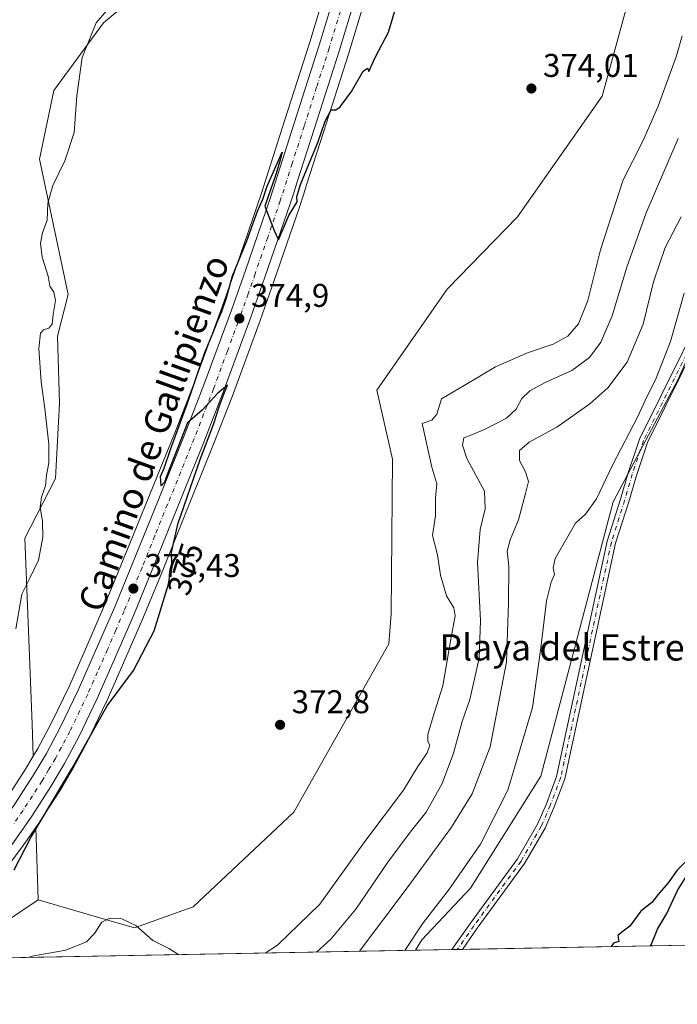
# Model space of a CAD drawing. Units: metres. Extents: x 628513 to 631984, y 4697230 to 4699607.
# Drawn here: x 629318 to 629518, y 4697230 to 4697530 of the extents above; entities that cross this region are included whole.
import ezdxf
from ezdxf.enums import TextEntityAlignment as Align

# ---------------------------------------------------------------- set-up
doc = ezdxf.new("R2010")
doc.units = ezdxf.units.M
doc.header["$MEASUREMENT"] = 0
doc.linetypes.add('DGN Style 4', pattern=[2.6384748266838614, 1.318413404963828, -0.6592067024819142, 0.001648016756204785, -0.6592067024819142])
for name, color, linetype, lineweight in [('Arbolado forestal CxS', 92, 'Continuous', 0), ('Carretera de calzada única Cxs', 7, 'Continuous', 13), ('Carretera de calzada única eje', 7, 'DGN Style 4', 0), ('Comarca CxS', 21, 'Continuous', 0), ('Comunidad Autónoma CxS', 142, 'Continuous', 0), ('Cultivos herbáceos CxS', 92, 'Continuous', 0), ('Curva de nivel maestra', 30, 'Continuous', 30), ('Curva de nivel normal', 30, 'Continuous', 0), ('Matorral CxS', 135, 'Continuous', 0), ('Municipio CxS', 4, 'Continuous', 0), ('Núcleo urbano CxS', 7, 'Continuous', 0), ('Pista no pavimentada Cxs', 111, 'Continuous', 0), ('Pista no pavimentada eje', 91, 'DGN Style 4', 0), ('Provincia CxS', 1, 'Continuous', 0), ('Punto de cota en terreno', 7, 'Continuous', 0), ('Rótulo de curva de nivel directora', 7, 'Continuous', 0), ('Rótulo de punto de cota en terreno', 7, 'Continuous', 0), ('Suelo desnudo CxS', 253, 'Continuous', 0), ('Texto cartográfico', 7, 'Continuous', 0)]:
    doc.layers.add(name, color=color, linetype=linetype, lineweight=lineweight)
doc.styles.add('Style-Arial', font='txt')

# ---------------------------------------------------------------- blocks, each defined once
blk = doc.blocks.new('*U6')
at = {"layer": 'Matorral CxS', "color": 135, "linetype": 'Continuous', "lineweight": 0}
blk.add_polyline3d([(629364.2468999998, 4697546.0689, 378.5295000000042), (629343.6727, 4697528.785300001, 379.9640999999974), (629328.5185000002, 4697508.1261, 380.9906999999948), (629324.1202999996, 4697487.2301, 381.2866999999969), (629332.9146999996, 4697445.9879, 379.0495999999985), (629329.6167000001, 4697433.340700001, 379.3295000000071), (629330.2033000002, 4697412.8639, 379.0068000000028), (629329.0661000004, 4697389.899700001, 379.5746999999974), (629319.7209000001, 4697371.753699999, 381.2440999999963), (629321.9190999996, 4697315.1143, 376.0693000000028), (629322.2511, 4697305.2829, 375.5617000000057), (629319.7072999999, 4697300.9769, 375.8880000000063), (629314.0380999995, 4697292.191299999, 376.3332999999984), (629308.6571000004, 4697284.4661, 377.2534000000014), (629292.5506999996, 4697262.9209, 377.4676999999938), (629279.0535000004, 4697245.004699999, 377.9051999999938), (629279.0482999999, 4697244.996300001, 377.9046999999992), (629279.0411, 4697244.988100001, 377.9045999999944), (629278.5239000004, 4697244.2917, 377.877999999997), (629277.6556000002, 4697243.1281, 377.8285999999935), (629098.7929999996, 4697239.7928, 399.9444999999978)], dxfattribs=at)
blk.add_polyline3d([(629301.9182000002, 4697243.580499999, 373.1719000000012), (629293.2547000004, 4697243.419, 375.788400000005), (629302.3898999998, 4697255.539899999, 375.6521000000066), (629318.6026999997, 4697277.2237, 375.7246000000014), (629318.6611000003, 4697277.304500001, 375.7176999999938), (629322.9863, 4697283.5089, 375.6008000000002), (629323.7304999996, 4697261.4691, 371.9327999999951), (629305.9924999997, 4697249.594699999, 373.2174999999988)], close=True, dxfattribs=at)
blk = doc.blocks.new('*U12')
at = {"layer": 'Cultivos herbáceos CxS', "color": 92, "linetype": 'Continuous', "lineweight": 0}
for points in [[(629416.4914999995, 4697555.8881, 375.7883000000002), (629406.5157000005, 4697522.882300001, 375.7804999999935), (629398.9130999995, 4697499.1755, 375.6995000000024), (629391.6624999996, 4697476.524700001, 375.5486999999994), (629384.0268999999, 4697454.286499999, 375.1849999999977), (629379.7773000002, 4697442.2459, 375.1125000000029), (629371.4232999999, 4697419.469699999, 375.1166999999987), (629365.5610999997, 4697404.375299999, 375.4383999999991), (629357.4688999997, 4697384.354900001, 375.8660999999993), (629349.6825000001, 4697365.1139, 376.2430000000023), (629344.2858999996, 4697352.006300001, 376.4998000000051), (629339.2005000003, 4697340.240300001, 376.5748000000021), (629333.2346999999, 4697326.7049, 376.4057999999932), (629327.9040999999, 4697315.607899999, 375.7571999999927), (629323.6149000004, 4697307.5913, 375.5295000000042), (629322.2511, 4697305.2829, 375.5617000000057), (629321.9190999996, 4697315.1143, 376.0693000000028), (629319.7209000001, 4697371.753699999, 381.2440999999963), (629329.0661000004, 4697389.899700001, 379.5746999999974), (629330.2033000002, 4697412.8639, 379.0068000000028), (629329.6167000001, 4697433.340700001, 379.3295000000071), (629332.9146999996, 4697445.9879, 379.0495999999985), (629324.1202999996, 4697487.2301, 381.2866999999969), (629328.5185000002, 4697508.1261, 380.9906999999948), (629343.6727, 4697528.785300001, 379.9640999999974), (629364.2468999998, 4697546.0689, 378.5295000000042)], [(629509.9073000001, 4697558.7171, 373.6793999999936), (629495.6146999998, 4697506.477700001, 374.1273999999976), (629469.7805000005, 4697469.634099999, 374.1245999999956), (629448.3432999998, 4697447.638699999, 373.7292000000016), (629426.9058999997, 4697416.844500001, 372.1407000000036), (629431.6605000002, 4697395.821699999, 372.1024000000034), (629431.3021000001, 4697348.658299999, 372.3184000000037), (629430.5371000003, 4697339.485099999, 372.3521000000038), (629401.6195, 4697288.1709, 372.6027999999933), (629370.9720999999, 4697259.342300001, 371.687699999995), (629353.1272999998, 4697252.956300001, 369.866200000004), (629344.2651000004, 4697255.522700001, 370.343399999998), (629323.7304999996, 4697261.4691, 371.9327999999951), (629322.9863, 4697283.5089, 375.6008000000002), (629324.2311000006, 4697285.294500001, 375.434500000003), (629324.2906999999, 4697285.383300001, 375.4294999999984), (629330.1507000001, 4697294.463300001, 375.2465999999986), (629330.2147000004, 4697294.5669, 375.2468999999983), (629334.3114999998, 4697301.5185, 375.3947000000044), (629334.3630999997, 4697301.6107, 375.3954999999987), (629338.8531, 4697309.970699999, 375.3331000000035), (629338.9153000005, 4697310.0931, 375.3280999999988), (629344.3953, 4697321.5231, 375.3317999999999), (629344.4351000005, 4697321.6099, 375.3322999999946), (629350.4795000004, 4697335.319900001, 375.3092000000034), (629355.6239, 4697347.2235, 375.261599999998), (629361.0777000004, 4697360.456700001, 375.093200000003), (629368.8715000004, 4697379.7459, 374.8928000000014), (629376.9987000005, 4697399.8443, 374.6456999999937), (629382.9363000002, 4697415.119899999, 374.4973000000027), (629391.3618999999, 4697438.081499999, 374.3660999999993), (629395.6435000002, 4697450.2443, 374.4456000000064), (629403.3470999999, 4697472.644900001, 374.8923999999971), (629404.6469000002, 4697476.704299999, 374.8693999999959), (629405.5170999998, 4697479.4147, 374.8736999999965), (629410.6372999996, 4697495.4255, 375.0028000000021), (629418.2642999999, 4697519.2283, 375.1401000000042), (629428.2588999998, 4697552.292500001, 375.1953999999969)]]:
    blk.add_polyline3d(points, dxfattribs=at)
blk = doc.blocks.new('5PATER')
at = {"layer": 'Suelo desnudo CxS', "linetype": 'Continuous', "lineweight": 0}
h = blk.add_hatch(color=51, dxfattribs=at)
edge = h.paths.add_edge_path()
edge.add_ellipse((0, 0), major_axis=(-0.1095731443231308, -0.1110710700762829), ratio=0.9994222409660322, start_angle=0, end_angle=360)

msp = doc.modelspace()

# ---------------------------------------------------------------- linework, layer by layer
at = {"layer": 'Arbolado forestal CxS', "color": 92, "linetype": 'Continuous', "lineweight": 0, "extrusion": (0.1396773581674036, -0.1020910610761752, 0.9849201241033284), "elevation": -391279.8073248234, "flags": 128}
msp.add_lwpolyline([(4163636.409762893, 2229651.48955449), (4163616.356109958, 2229658.91515059), (4163609.096556588, 2229658.651581522)], dxfattribs=at)
at = {"layer": 'Arbolado forestal CxS', "color": 92, "linetype": 'Continuous', "lineweight": 0, "extrusion": (0.1345866047606079, 0.002509654276386457, 0.9908986565004643), "elevation": 96853.84151351114, "flags": 128}
msp.add_lwpolyline([(4684694.504441861, -710331.7536364753), (4684694.504441861, -710193.6584000778)], dxfattribs=at)
at = {"layer": 'Arbolado forestal CxS', "color": 92, "linetype": 'Continuous', "lineweight": 0}
for points in [[(629455.8613, 4697945.037699999, 369.2621000000072), (629483.5273000002, 4697934.840500001, 364.402900000001), (629508.2471000003, 4697914.0737, 362.6263000000035), (629547.7395000001, 4697885.891899999, 360.4756999999955), (629580.9851000002, 4697877.8683, 359.3380000000034), (629600.6041000001, 4697876.0031, 359.4799999999959), (629615.4448999995, 4697869.404300001, 360.165399999998), (629635.2326999997, 4697858.407500001, 356.75), (629653.9212999997, 4697829.8125, 354.5268999999971), (629657.7685000002, 4697769.875299999, 354.386599999998), (629634.5711000003, 4697651.932499999, 353.0492999999988), (629612.7333000004, 4697588.4979, 354.0286999999953), (629598.4027000006, 4697550.468699999, 353.5668000000005), (629573.6667, 4697525.174100001, 354.1753999999929), (629555.5273000002, 4697497.129899999, 353.9354000000022), (629542.3349000001, 4697473.4849, 353.290599999993), (629518.6996999999, 4697420.145099999, 353.9948000000004), (629498.9112999998, 4697382.7521, 354.1088000000018), (629476.9232999999, 4697299.169500001, 352.7295000000013), (629455.4858999997, 4697265.076099999, 353.9079000000056), (629440.5839000001, 4697249.308700001, 354.7458999999944), (629438.7329000002, 4697246.131899999, 354.582899999994)], [(629323.7304999996, 4697261.4691, 371.9327999999951), (629344.2651000004, 4697255.522700001, 370.343399999998), (629353.1272999998, 4697252.956300001, 369.866200000004), (629370.9720999999, 4697259.342300001, 371.687699999995), (629401.6195, 4697288.1709, 372.6027999999933), (629430.5371000003, 4697339.485099999, 372.3521000000038), (629431.3021000001, 4697348.658299999, 372.3184000000037), (629431.6605000002, 4697395.821699999, 372.1024000000034), (629426.9058999997, 4697416.844500001, 372.1407000000036), (629448.3432999998, 4697447.638699999, 373.7292000000016), (629469.7805000005, 4697469.634099999, 374.1245999999956), (629495.6146999998, 4697506.477700001, 374.1273999999976), (629509.9073000001, 4697558.7171, 373.6793999999936), (629508.0494999997, 4697583.232100001, 373.4885999999969), (629498.3651000002, 4697615.3551, 373.2823999999964), (629522.5500999996, 4697615.905300001, 372.5531000000047), (629552.7817000002, 4697605.4575, 372.4872999999934), (629572.0197000002, 4697606.0077, 372.469299999997), (629581.9779000003, 4697622.621900001, 372.6904000000068), (629597.9855000004, 4697690.349300001, 373.9407000000065), (629611.5963000003, 4697747.328500001, 374.6261999999988)], [(629518.6996999999, 4697420.145099999, 353.9948000000004), (629498.9112999998, 4697382.7521, 354.1088000000018), (629476.9232999999, 4697299.169500001, 352.7295000000013), (629455.4858999997, 4697265.076099999, 353.9079000000056), (629440.5839000001, 4697249.308700001, 354.7458999999944), (629438.7329000002, 4697246.1317, 354.5828000000038), (629301.9182000002, 4697243.580499999, 373.1719000000012), (629305.9924999997, 4697249.594699999, 373.2174999999988), (629323.7304999996, 4697261.4691, 371.9327999999951), (629344.2651000004, 4697255.522700001, 370.343399999998), (629353.1272999998, 4697252.956300001, 369.866200000004), (629370.9720999999, 4697259.342300001, 371.687699999995), (629401.6195, 4697288.1709, 372.6027999999933), (629430.5371000003, 4697339.485099999, 372.3521000000038), (629431.3021000001, 4697348.658299999, 372.3184000000037), (629431.6605000002, 4697395.821699999, 372.1024000000034), (629426.9058999997, 4697416.844500001, 372.1407000000036), (629448.3432999998, 4697447.638699999, 373.7292000000016), (629469.7805000005, 4697469.634099999, 374.1245999999956), (629495.6146999998, 4697506.477700001, 374.1273999999976), (629509.9073000001, 4697558.7171, 373.6793999999936), (629508.0494999997, 4697583.232100001, 373.4885999999969), (629498.3651000002, 4697615.3551, 373.2823999999964), (629522.5500999996, 4697615.905300001, 372.5531000000047)]]:
    msp.add_polyline3d(points, dxfattribs=at)
at = {"layer": 'Carretera de calzada única Cxs', "color": 7, "linetype": 'Continuous', "lineweight": 13}
for points in [[(629281.4495000001, 4697243.198899999, 376.6598999999987), (629294.9501, 4697261.120100001, 376.4896000000008), (629311.0900999998, 4697282.710100001, 376.3387999999977), (629316.5301000001, 4697290.520099999, 376.1705999999977), (629322.2600999996, 4697299.4001, 375.8944999999949), (629326.2301000003, 4697306.120100001, 375.7627000000066), (629330.5800999999, 4697314.2501, 375.6843999999983), (629335.9600999998, 4697325.450099999, 375.7940999999992), (629341.9501, 4697339.040100001, 375.693299999999), (629347.0500999996, 4697350.840100001, 375.5673999999999), (629352.4600999998, 4697363.9801, 375.357999999993), (629360.2500999998, 4697383.2301, 375.3481000000029), (629368.3501000004, 4697403.270099999, 375.0396000000038), (629374.2301000003, 4697418.4101, 374.9391000000033), (629382.6001000004, 4697441.2301, 374.8516999999993), (629386.8601000002, 4697453.300100001, 374.8781000000017), (629394.5100999996, 4697475.5801, 375.1333000000013), (629401.7701000003, 4697498.2601, 375.2828000000009), (629409.3800999997, 4697521.9901, 375.428700000004), (629419.3601000002, 4697555.0101, 375.5420000000013)], [(629316.5301000001, 4697290.520099999, 376.1705999999977), (629322.2600999996, 4697299.4001, 375.8944999999949), (629326.2301000003, 4697306.120100001, 375.7627000000066), (629330.5800999999, 4697314.2501, 375.6843999999983), (629335.9600999998, 4697325.450099999, 375.7940999999992), (629341.9501, 4697339.040100001, 375.693299999999), (629347.0500999996, 4697350.840100001, 375.5673999999999), (629352.4600999998, 4697363.9801, 375.357999999993), (629360.2500999998, 4697383.2301, 375.3481000000029), (629368.3501000004, 4697403.270099999, 375.0396000000038), (629374.2301000003, 4697418.4101, 374.9391000000033), (629382.6001000004, 4697441.2301, 374.8516999999993), (629386.8601000002, 4697453.300100001, 374.8781000000017), (629394.5100999996, 4697475.5801, 375.1333000000013), (629401.7701000003, 4697498.2601, 375.2828000000009), (629409.3800999997, 4697521.9901, 375.428700000004), (629419.3601000002, 4697555.0101, 375.5420000000013)], [(629425.3901000004, 4697553.170100001, 375.2826000000059), (629415.4001000002, 4697520.120100001, 375.2191000000021), (629407.7801000001, 4697496.340100001, 375.1233999999968), (629402.6601, 4697480.3301, 375.0481), (629401.7901, 4697477.620100001, 375.0038000000059), (629400.5000999998, 4697473.590100001, 374.9195000000037), (629392.8101000005, 4697451.2301, 374.7017999999953), (629388.5401, 4697439.100099999, 374.6353999999992), (629380.1300999997, 4697416.1801, 374.6514000000025), (629374.2100999998, 4697400.950099999, 374.7731000000058), (629366.0900999998, 4697380.870100001, 374.985400000005), (629358.3000999996, 4697361.590100001, 375.233699999997), (629352.8601000002, 4697348.390100001, 375.3641999999964), (629347.7301000003, 4697336.520099999, 375.4398999999976), (629341.6901000004, 4697322.8201, 375.4694000000018), (629336.2100999998, 4697311.390100001, 375.6364999999932), (629331.7200999996, 4697303.030099999, 375.616200000004), (629327.6300999997, 4697296.090100001, 375.7265999999945), (629321.7701000003, 4697287.0101, 375.8962999999931), (629316.2001, 4697279.020099999, 375.8717999999935), (629299.9901000002, 4697257.340100001, 376.0390999999945), (629289.4589000001, 4697243.348300001, 376.1251000000047)], [(629425.3901000004, 4697553.170100001, 375.2826000000059), (629415.4001000002, 4697520.120100001, 375.2191000000021), (629407.7801000001, 4697496.340100001, 375.1233999999968), (629402.6601, 4697480.3301, 375.0481), (629401.7901, 4697477.620100001, 375.0038000000059), (629400.5000999998, 4697473.590100001, 374.9195000000037), (629392.8101000005, 4697451.2301, 374.7017999999953), (629388.5401, 4697439.100099999, 374.6353999999992), (629380.1300999997, 4697416.1801, 374.6514000000025), (629374.2100999998, 4697400.950099999, 374.7731000000058), (629366.0900999998, 4697380.870100001, 374.985400000005), (629358.3000999996, 4697361.590100001, 375.233699999997), (629352.8601000002, 4697348.390100001, 375.3641999999964), (629347.7301000003, 4697336.520099999, 375.4398999999976), (629341.6901000004, 4697322.8201, 375.4694000000018), (629336.2100999998, 4697311.390100001, 375.6364999999932), (629331.7200999996, 4697303.030099999, 375.616200000004), (629327.6300999997, 4697296.090100001, 375.7265999999945), (629321.7701000003, 4697287.0101, 375.8962999999931), (629316.2001, 4697279.020099999, 375.8717999999935)]]:
    msp.add_polyline3d(points, dxfattribs=at)
at = {"layer": 'Carretera de calzada única eje', "color": 7, "linetype": 'DGN Style 4', "lineweight": 0}
msp.add_polyline3d([(629417.3800999997, 4697537.5801, 375.3647000000055), (629412.3901000004, 4697521.050100001, 375.2788), (629408.5800999999, 4697509.1601, 375.2073999999994), (629404.7701000003, 4697497.300100001, 375.1680000000051), (629401.1401000004, 4697485.960100001, 375.1389000000054), (629397.5000999998, 4697474.5801, 374.992499999993), (629393.6601, 4697463.4001, 374.8904000000039), (629389.8300999999, 4697452.2601, 374.8120999999956), (629387.7001, 4697446.2301, 374.8510999999999), (629385.5701000001, 4697440.1601, 374.8139999999985), (629381.3800999997, 4697428.7501, 374.840400000001), (629377.1801000005, 4697417.290100001, 374.902700000006), (629374.2200999996, 4697409.6801, 374.9055999999982), (629371.2801000001, 4697402.110099999, 374.9952000000048), (629363.1700999998, 4697382.050100001, 375.1431000000011), (629359.2701000003, 4697372.420100001, 375.2115999999951), (629355.3800999997, 4697362.780099999, 375.3144000000029), (629352.6700999998, 4697356.210100001, 375.4006999999983), (629349.9501, 4697349.610099999, 375.440499999997), (629347.3901000004, 4697343.6801, 375.5139999999956), (629344.8400999998, 4697337.780099999, 375.5316000000021), (629341.8400999998, 4697330.9801, 375.6144000000059), (629338.8201000001, 4697324.140100001, 375.6138999999966), (629333.3901000004, 4697312.8201, 375.7256000000052), (629328.9700999996, 4697304.5701, 375.7639000000054), (629326.9301000005, 4697301.100099999, 375.8583000000072), (629324.9501, 4697297.7401, 375.8911999999983), (629322.0100999996, 4697293.210100001, 375.9833999999973), (629319.1501000002, 4697288.7601, 375.9861999999994), (629316.3601000002, 4697284.770099999, 376.0636999999988)], dxfattribs=at)
at = {"layer": 'Comarca CxS', "color": 21, "linetype": 'Continuous', "lineweight": 0, "flags": 128}
msp.add_lwpolyline([(629881.747000001, 4697756.978), (629855.6769999999, 4697713.957000001), (629825.9689999997, 4697665.299000002), (629796.5190000011, 4697616.263000002), (629762.7980000002, 4697561.33), (629724.8399999999, 4697496.811000001), (629693.5020000002, 4697445.465), (629664.1779999996, 4697396.558), (629632.5829999992, 4697345.591), (629602.1179999998, 4697296.162), (629578.8190000012, 4697256.351), (629575.5352410639, 4697248.682741841), (629522.0475756035, 4697247.685341771), (628555.4000009611, 4697229.659983018)], dxfattribs=at)
at = {"layer": 'Comunidad Autónoma CxS', "color": 142, "linetype": 'Continuous', "lineweight": 0, "flags": 128}
msp.add_lwpolyline([(629522.0475756035, 4697247.685341771), (628555.4000009611, 4697229.659983018), (628542.8781200864, 4697909.938069754), (628542.5134564551, 4697929.749205135), (628542.3070062737, 4697940.965054911), (628515.7233885215, 4699385.177214671), (628515.227342304, 4699412.125991412), (628512.820000961, 4699542.909982995), (629935.1407696505, 4699569.453607289), (630005.9589852368, 4699570.775230477), (630051.8997815124, 4699571.63258647), (631458.7250634679, 4699597.887031006), (631940.0700009876, 4699606.869982994), (631983.7800009866, 4697293.589983016), (631148.6138312955, 4697278.016396301), (629661.5447354511, 4697250.286585925), (629575.5352410639, 4697248.682741841)], close=True, dxfattribs=at)
at = {"layer": 'Cultivos herbáceos CxS', "color": 92, "linetype": 'Continuous', "lineweight": 0, "extrusion": (0.005537105400613296, -0.1639837351128618, 0.986447502446135), "elevation": -766422.956496223, "flags": 128}
msp.add_lwpolyline([(787483.5389160304, 4610096.035099192), (787483.5389160304, 4610073.679767799)], dxfattribs=at)
at = {"layer": 'Cultivos herbáceos CxS', "color": 92, "linetype": 'Continuous', "lineweight": 0, "extrusion": (0.2222416071092556, 0.004144342205013982, 0.9749828165138006), "elevation": 159700.1831801724, "flags": 128}
msp.add_lwpolyline([(4684693.94505926, -698905.4461544943), (4684693.94505926, -698894.0974176993)], dxfattribs=at)
at = {"layer": 'Cultivos herbáceos CxS', "color": 92, "linetype": 'Continuous', "lineweight": 0, "extrusion": (0.08925972342169616, 0.001664775777961091, 0.9960069930960784), "elevation": 64355.03111960194, "flags": 128}
msp.add_lwpolyline([(4684691.791643292, -714040.5338652047), (4684691.791643291, -714038.9186358433)], dxfattribs=at)
at = {"layer": 'Cultivos herbáceos CxS', "color": 92, "linetype": 'Continuous', "lineweight": 0, "extrusion": (0.07196234368701536, 0.001342080228588555, 0.997406446696497), "elevation": 51951.88314958751, "flags": 128}
msp.add_lwpolyline([(4684692.623620991, -715046.1296853247), (4684692.623620991, -715044.516622037)], dxfattribs=at)
at = {"layer": 'Cultivos herbáceos CxS', "color": 92, "linetype": 'Continuous', "lineweight": 0, "extrusion": (0.06504108912021897, 0.001212814321082944, 0.9978818496232299), "elevation": 46988.25203848353, "flags": 128}
msp.add_lwpolyline([(4684694.675224542, -715450.001798516), (4684694.675224541, -715376.0183587874)], dxfattribs=at)
at = {"layer": 'Cultivos herbáceos CxS', "color": 92, "linetype": 'Continuous', "lineweight": 0}
for points in [[(629455.8613, 4697945.037699999, 369.2621000000072), (629483.5273000002, 4697934.840500001, 364.402900000001), (629508.2471000003, 4697914.0737, 362.6263000000035), (629547.7395000001, 4697885.891899999, 360.4756999999955), (629580.9851000002, 4697877.8683, 359.3380000000034), (629600.6041000001, 4697876.0031, 359.4799999999959), (629615.4448999995, 4697869.404300001, 360.165399999998), (629635.2326999997, 4697858.407500001, 356.75), (629653.9212999997, 4697829.8125, 354.5268999999971), (629657.7685000002, 4697769.875299999, 354.386599999998), (629634.5711000003, 4697651.932499999, 353.0492999999988), (629612.7333000004, 4697588.4979, 354.0286999999953), (629598.4027000006, 4697550.468699999, 353.5668000000005), (629573.6667, 4697525.174100001, 354.1753999999929), (629555.5273000002, 4697497.129899999, 353.9354000000022), (629542.3349000001, 4697473.4849, 353.290599999993), (629518.6996999999, 4697420.145099999, 353.9948000000004), (629498.9112999998, 4697382.7521, 354.1088000000018), (629476.9232999999, 4697299.169500001, 352.7295000000013), (629455.4858999997, 4697265.076099999, 353.9079000000056), (629440.5839000001, 4697249.308700001, 354.7458999999944), (629438.7329000002, 4697246.131899999, 354.582899999994)], [(629399.4287, 4697770.973099999, 380.2013000000007), (629384.0371000003, 4697721.4827, 381.5144), (629395.5795, 4697679.691500001, 378.8364000000001), (629399.9769000001, 4697638.999500001, 377.2287000000069), (629386.1105000004, 4697606.0911, 378.7473000000027), (629374.2642999999, 4697573.3979, 378.9054000000033), (629364.2468999998, 4697546.0689, 378.5295000000042), (629343.6727, 4697528.785300001, 379.9640999999974), (629328.5185000002, 4697508.1261, 380.9906999999948), (629324.1202999996, 4697487.2301, 381.2866999999969), (629332.9146999996, 4697445.9879, 379.0495999999985), (629329.6167000001, 4697433.340700001, 379.3295000000071), (629330.2033000002, 4697412.8639, 379.0068000000028), (629329.0661000004, 4697389.899700001, 379.5746999999974), (629319.7209000001, 4697371.753699999, 381.2440999999963), (629321.9190999996, 4697315.1143, 376.0693000000028), (629322.2511, 4697305.2829, 375.5617000000057)], [(629323.7304999996, 4697261.4691, 371.9327999999951), (629344.2651000004, 4697255.522700001, 370.343399999998), (629353.1272999998, 4697252.956300001, 369.866200000004), (629370.9720999999, 4697259.342300001, 371.687699999995), (629401.6195, 4697288.1709, 372.6027999999933), (629430.5371000003, 4697339.485099999, 372.3521000000038), (629431.3021000001, 4697348.658299999, 372.3184000000037), (629431.6605000002, 4697395.821699999, 372.1024000000034), (629426.9058999997, 4697416.844500001, 372.1407000000036), (629448.3432999998, 4697447.638699999, 373.7292000000016), (629469.7805000005, 4697469.634099999, 374.1245999999956), (629495.6146999998, 4697506.477700001, 374.1273999999976), (629509.9073000001, 4697558.7171, 373.6793999999936), (629508.0494999997, 4697583.232100001, 373.4885999999969), (629498.3651000002, 4697615.3551, 373.2823999999964), (629522.5500999996, 4697615.905300001, 372.5531000000047), (629552.7817000002, 4697605.4575, 372.4872999999934), (629572.0197000002, 4697606.0077, 372.469299999997), (629581.9779000003, 4697622.621900001, 372.6904000000068), (629597.9855000004, 4697690.349300001, 373.9407000000065), (629611.5963000003, 4697747.328500001, 374.6261999999988)], [(629416.4914999995, 4697555.8881, 375.7883000000002), (629406.5157000005, 4697522.882300001, 375.7804999999935), (629398.9130999995, 4697499.1755, 375.6995000000024), (629391.6624999996, 4697476.524700001, 375.5486999999994), (629384.0268999999, 4697454.286499999, 375.1849999999977), (629379.7773000002, 4697442.2459, 375.1125000000029), (629371.4232999999, 4697419.469699999, 375.1166999999987), (629365.5610999997, 4697404.375299999, 375.4383999999991), (629357.4688999997, 4697384.354900001, 375.8660999999993), (629349.6825000001, 4697365.1139, 376.2430000000023), (629344.2858999996, 4697352.006300001, 376.4998000000051), (629339.2005000003, 4697340.240300001, 376.5748000000021), (629333.2346999999, 4697326.7049, 376.4057999999932), (629327.9040999999, 4697315.607899999, 375.7571999999927), (629323.6149000004, 4697307.5913, 375.5295000000042), (629322.2511, 4697305.2829, 375.5617000000057)], [(629428.2588999998, 4697552.292500001, 375.1953999999969), (629418.2642999999, 4697519.2283, 375.1401000000042), (629410.6372999996, 4697495.4255, 375.0028000000021), (629405.5170999998, 4697479.4147, 374.8736999999965), (629404.6469000002, 4697476.704299999, 374.8693999999959), (629403.3470999999, 4697472.644900001, 374.8923999999971), (629395.6435000002, 4697450.2443, 374.4456000000064), (629391.3618999999, 4697438.081499999, 374.3660999999993), (629382.9363000002, 4697415.119899999, 374.4973000000027), (629376.9987000005, 4697399.8443, 374.6456999999937), (629368.8715000004, 4697379.7459, 374.8928000000014), (629361.0777000004, 4697360.456700001, 375.093200000003), (629355.6239, 4697347.2235, 375.261599999998), (629350.4795000004, 4697335.319900001, 375.3092000000034), (629344.4351000005, 4697321.6099, 375.3322999999946), (629344.3953, 4697321.5231, 375.3317999999999), (629338.9153000005, 4697310.0931, 375.3280999999988), (629338.8531, 4697309.970699999, 375.3331000000035), (629334.3630999997, 4697301.6107, 375.3954999999987), (629334.3114999998, 4697301.5185, 375.3947000000044), (629330.2147000004, 4697294.5669, 375.2468999999983), (629330.1507000001, 4697294.463300001, 375.2465999999986), (629324.2906999999, 4697285.383300001, 375.4294999999984), (629324.2311000006, 4697285.294500001, 375.434500000003), (629322.9863, 4697283.5089, 375.6008000000002)], [(629526.8267000001, 4697247.774499999, 346.9872000000032), (629438.7329000002, 4697246.1317, 354.5828000000038), (629440.5839000001, 4697249.308700001, 354.7458999999944), (629455.4858999997, 4697265.076099999, 353.9079000000056), (629476.9232999999, 4697299.169500001, 352.7295000000013), (629498.9112999998, 4697382.7521, 354.1088000000018), (629518.6996999999, 4697420.145099999, 353.9948000000004)]]:
    msp.add_polyline3d(points, dxfattribs=at)
at = {"layer": 'Curva de nivel maestra', "color": 30, "linetype": 'Continuous', "lineweight": 30, "flags": 128}
for points, elevation in [([(629316.3899999997, 4697270.640100001), (629321.5499999998, 4697280.5001), (629334.0499999998, 4697301.5801), (629344.7699999996, 4697320.6601), (629352.75, 4697331.360099999), (629359.0800000001, 4697343.520099999), (629363.4699999997, 4697357.690099999), (629364.5099999999, 4697364.190099999), (629364.3200000003, 4697367.360099999), (629366.2999999998, 4697376.020099999), (629373.0800000001, 4697395.690099999), (629377.1699999999, 4697406.360099999), (629379.1100000005, 4697412.360099999), (629380.2599999999, 4697415.6501), (629381.4299999997, 4697418.3201), (629378.4400000004, 4697415.870100001), (629373.75, 4697410.7501), (629369.2599999999, 4697406.870100001), (629363.1500000004, 4697391.360099999), (629362.2199999997, 4697388.8101), (629361.2300000006, 4697387.670100001), (629360.9800000006, 4697390.520099999), (629362.1200000001, 4697393.020099999), (629364.04, 4697398.7401), (629369.3700000001, 4697413.210100001), (629374.4800000006, 4697428.270099999), (629377.0999999996, 4697434.460100001), (629378.2300000006, 4697437.600099999), (629379.6900000004, 4697440.8301), (629381.0800000001, 4697445.020099999), (629382.9000000004, 4697451.690099999), (629387.2599999999, 4697462.360099999), (629390.5700000003, 4697471.360099999), (629392.1799999997, 4697475.020099999), (629393.5, 4697479.020099999), (629398.04, 4697489.340100001), (629397.4600000001, 4697486.970100001), (629396.1100000005, 4697482.540100001), (629392.8399999999, 4697472.920100001), (629395.5899999999, 4697465.5101), (629397, 4697462.690099999), (629400.1100000005, 4697470.020099999), (629402.6600000003, 4697474.220100001), (629402.5300000003, 4697475.790100001), (629403.6600000003, 4697479.550100001), (629408.9500000002, 4697492.360099999), (629411.1399999997, 4697498.780099999), (629413.04, 4697502.280099999), (629414.4400000004, 4697502.3101), (629415.7599999999, 4697503.190099999), (629419.2000000002, 4697507.9001), (629422.7599999999, 4697514.020099999), (629424.0599999997, 4697515.0101), (629424.5, 4697513.9901), (629426.5300000003, 4697518.4001), (629430.4199999999, 4697525.9801), (629434.7000000002, 4697540.4001)], 375), ([(629510.3268999998, 4697247.467), (629510.4600000001, 4697247.800100001), (629512.4400000004, 4697252.530099999), (629515.2300000006, 4697257.360099999), (629518.5, 4697264.360099999), (629522.04, 4697270.020099999), (629522.7800000003, 4697272.5601), (629521.0499999998, 4697273.190099999), (629518.3899999997, 4697270.5601), (629515.6900000004, 4697266.690099999), (629512.54, 4697263.020099999), (629510.6699999999, 4697260.690099999), (629507.3200000003, 4697258.020099999), (629504.0300000003, 4697253.520099999), (629501.5099999999, 4697251.6601), (629500.3799999999, 4697250.630100001), (629500.6399999997, 4697248.800100001), (629499.0300000003, 4697248.270099999), (629498.3382000001, 4697247.2434)], 350)]:
    msp.add_lwpolyline(points, dxfattribs=dict(at, elevation=elevation))
at = {"layer": 'Curva de nivel normal', "color": 30, "linetype": 'Continuous', "lineweight": 0, "flags": 128}
for points, elevation in [([(629316.9600000001, 4697344.090100001), (629318.7400000002, 4697354.6601), (629321.2400000002, 4697359.4901), (629323.7999999998, 4697365.0601), (629325.1399999997, 4697372.020099999), (629325.04, 4697376.8301), (629324.3099999997, 4697381.130100001), (629324.7199999997, 4697384.210100001), (629326.0099999999, 4697387.710100001), (629326.2400000002, 4697390.890100001), (629327.0199999996, 4697394.700099999), (629327, 4697400.4001), (629325.79, 4697411.2601), (629324.5999999996, 4697419.3301), (629323.8899999997, 4697429.5001), (629324.4199999999, 4697434.200099999), (629325.4000000004, 4697435.270099999), (629327.0199999996, 4697435.6801), (629327.9600000001, 4697436.960100001), (629328.2599999999, 4697439.9101), (629328.9900000002, 4697444.1601), (629328.5199999996, 4697446.6601), (629327.3300000001, 4697448.5701), (629326.79, 4697451.610099999), (629324.9199999999, 4697457.4101), (629324.4600000001, 4697461.6801), (629325.0800000001, 4697464.8301), (629326.4699999997, 4697468.690099999), (629326.7199999997, 4697473.790100001), (629328.2199999997, 4697479.2301), (629331.9100000003, 4697486.690099999), (629334.7100000001, 4697495.360099999), (629335.5, 4697506.590100001), (629337.1399999997, 4697518.1801), (629341.4299999997, 4697528.790100001), (629346.5300000003, 4697534.640100001)], 380), ([(629392.9013, 4697245.2772), (629396.6399999997, 4697247.690099999), (629409.5499999998, 4697260.1801), (629423.25, 4697279.3101), (629435.0599999997, 4697294.880100001), (629439.4199999999, 4697302.170100001), (629442.2400000002, 4697306.3301), (629443.0599999997, 4697308.620100001), (629442.4100000003, 4697309.7501), (629442.5, 4697311.860099999), (629444.3799999999, 4697318.360099999), (629447.0199999996, 4697326.7601), (629449.4199999999, 4697340.960100001), (629450.75, 4697348.020099999), (629450.3499999996, 4697350.530099999), (629448.1399999997, 4697354.1601), (629446.2999999998, 4697360.4901), (629445.4299999997, 4697366.6601), (629443.8799999999, 4697372.590100001), (629444.7400000002, 4697378.5601), (629444.8300000001, 4697383.9301), (629445.1699999999, 4697388.2501), (629443.6799999997, 4697393.360099999), (629440.7199999997, 4697406.690099999), (629443.6200000001, 4697407.7301), (629445.2100000001, 4697409.5101), (629446.5800000001, 4697414.170100001), (629453.4900000002, 4697418.2401), (629463.0199999996, 4697423.960100001), (629472.8499999996, 4697428.220100001), (629480.6500000004, 4697430.840100001), (629485.0999999996, 4697433.3101), (629488.3499999996, 4697437.090100001), (629491.1900000004, 4697444.200099999), (629495.0700000003, 4697459.5801), (629501.9900000002, 4697480.960100001), (629507.9299999997, 4697492.700099999), (629512.6600000003, 4697503.440099999), (629518.1600000003, 4697518.720100001), (629519.9000000004, 4697524.8201)], 370), ([(629408.5625999998, 4697245.5692), (629412.9100000003, 4697249.4801), (629420.5099999999, 4697258.690099999), (629430.2999999998, 4697273.020099999), (629437.0800000001, 4697282.120100001), (629441.9600000001, 4697288.1801), (629446.8200000003, 4697297.0001), (629450.2599999999, 4697306.210100001), (629452.9500000002, 4697315.880100001), (629455.2000000002, 4697322.530099999), (629458.0999999996, 4697335.200099999), (629458.4699999997, 4697346.670100001), (629457.5599999997, 4697364.280099999), (629458.3899999997, 4697374.340100001), (629459.9199999999, 4697380.690099999), (629459.6799999997, 4697386.020099999), (629454.3600000005, 4697395.960100001), (629453.04, 4697400.120100001), (629453.3700000001, 4697402.3201), (629455.5099999999, 4697403.090100001), (629459.9100000003, 4697404.9001), (629466.4000000004, 4697408.3201), (629469.3600000005, 4697411.020099999), (629471.1299999999, 4697414.340100001), (629473.5099999999, 4697416.6601), (629478.2000000002, 4697419.1801), (629486.3200000003, 4697422.800100001), (629491.6900000004, 4697426.770099999), (629495.1799999997, 4697431.470100001), (629498.5999999996, 4697439.530099999), (629503.0499999998, 4697454.350099999), (629508.9600000001, 4697470.9001), (629518.6699999999, 4697493.4901)], 365), ([(629519.6200000001, 4697469.690099999), (629514.7800000003, 4697460.3201), (629511.2000000002, 4697449.880100001), (629508.0999999996, 4697436.9901), (629503.1500000004, 4697425.360099999), (629497.2699999996, 4697417.5101), (629491.8200000003, 4697412.640100001), (629481.7999999998, 4697405.5101), (629473.3200000003, 4697401.020099999), (629470.3399999999, 4697398.4901), (629470.3799999999, 4697395.4101), (629472.1600000003, 4697391.9801), (629473.0800000001, 4697389.030099999), (629472.2400000002, 4697385.390100001), (629470.1200000001, 4697377.360099999), (629467.5300000003, 4697371.220100001), (629466.6699999999, 4697367.790100001), (629467.1600000003, 4697363.220100001), (629467, 4697352.020099999), (629466.3700000001, 4697334.030099999), (629461.4000000004, 4697308.1601), (629455.9400000004, 4697293.840100001), (629449.6699999999, 4697283.640100001), (629436.1200000001, 4697265.1801), (629421.6732000001, 4697245.8137)], 360), ([(629520.5099999999, 4697446.360099999), (629516.3899999997, 4697431.690099999), (629511.7699999996, 4697420.020099999), (629509.1399999997, 4697414.8101), (629506.4000000004, 4697408.850099999), (629498.7699999996, 4697394.1501), (629493.8799999999, 4697383.690099999), (629490.4400000004, 4697379.020099999), (629487.4000000004, 4697376.2501), (629481.2000000002, 4697365.5801), (629480.6299999999, 4697362.690099999), (629481.0800000001, 4697360.690099999), (629480.04, 4697358.360099999), (629478.6200000001, 4697352.600099999), (629476.8799999999, 4697338.350099999), (629474.3499999996, 4697320.140100001), (629466.7800000003, 4697294.9001), (629458.4900000002, 4697278.440099999), (629448.7800000003, 4697264.4101), (629441.0700000003, 4697254.470100001), (629435.4616, 4697246.070900001)], 355), ([(629320.6271000003, 4697243.929500001), (629322.3899999997, 4697244.390100001), (629332.1600000003, 4697246.130100001), (629338.4600000001, 4697248.7501), (629340.9000000004, 4697251.190099999), (629343.1200000001, 4697254.720100001), (629345.5300000003, 4697255.9001), (629349.2000000002, 4697255.670100001), (629353.4600000001, 4697253.640100001), (629358.6200000001, 4697249.0601), (629363.7100000001, 4697246.530099999), (629366.6151999999, 4697244.787000001)], 370)]:
    msp.add_lwpolyline(points, dxfattribs=dict(at, elevation=elevation))
at = {"layer": 'Matorral CxS', "color": 135, "linetype": 'Continuous', "lineweight": 0, "extrusion": (0.005537105400613296, -0.1639837351128618, 0.986447502446135), "elevation": -766422.956496223, "flags": 128}
msp.add_lwpolyline([(787483.5389160304, 4610096.035099192), (787483.5389160304, 4610073.679767799)], dxfattribs=at)
at = {"layer": 'Matorral CxS', "color": 135, "linetype": 'Continuous', "lineweight": 0, "extrusion": (0.1396773581674036, -0.1020910610761752, 0.9849201241033284), "elevation": -391279.8073248234, "flags": 128}
msp.add_lwpolyline([(4163636.409762893, 2229651.48955449), (4163616.356109958, 2229658.91515059), (4163609.096556588, 2229658.651581522)], dxfattribs=at)
at = {"layer": 'Matorral CxS', "color": 135, "linetype": 'Continuous', "lineweight": 0}
for points in [[(629399.4287, 4697770.973099999, 380.2013000000007), (629384.0371000003, 4697721.4827, 381.5144), (629395.5795, 4697679.691500001, 378.8364000000001), (629399.9769000001, 4697638.999500001, 377.2287000000069), (629386.1105000004, 4697606.0911, 378.7473000000027), (629374.2642999999, 4697573.3979, 378.9054000000033), (629364.2468999998, 4697546.0689, 378.5295000000042), (629343.6727, 4697528.785300001, 379.9640999999974), (629328.5185000002, 4697508.1261, 380.9906999999948), (629324.1202999996, 4697487.2301, 381.2866999999969), (629332.9146999996, 4697445.9879, 379.0495999999985), (629329.6167000001, 4697433.340700001, 379.3295000000071), (629330.2033000002, 4697412.8639, 379.0068000000028), (629329.0661000004, 4697389.899700001, 379.5746999999974), (629319.7209000001, 4697371.753699999, 381.2440999999963), (629321.9190999996, 4697315.1143, 376.0693000000028), (629322.2511, 4697305.2829, 375.5617000000057)], [(629322.2511, 4697305.2829, 375.5617000000057), (629319.7072999999, 4697300.9769, 375.8880000000063), (629314.0380999995, 4697292.191299999, 376.3332999999984), (629308.6571000004, 4697284.4661, 377.2534000000014), (629292.5506999996, 4697262.9209, 377.4676999999938), (629279.0535000004, 4697245.004699999, 377.9051999999938), (629279.0482999999, 4697244.996300001, 377.9046999999992), (629279.0411, 4697244.988100001, 377.9045999999944), (629278.5239000004, 4697244.2917, 377.877999999997), (629277.6557, 4697243.1282, 377.8285999999935)], [(629322.9863, 4697283.5089, 375.6008000000002), (629318.6611000003, 4697277.304500001, 375.7176999999938), (629318.6026999997, 4697277.2237, 375.7246000000014), (629302.3898999998, 4697255.539899999, 375.6521000000066), (629293.2547000004, 4697243.4191, 375.788400000005)]]:
    msp.add_polyline3d(points, dxfattribs=at)
at = {"layer": 'Municipio CxS', "color": 4, "linetype": 'Continuous', "lineweight": 0, "flags": 128}
msp.add_lwpolyline([(629881.747000001, 4697756.978), (629855.6769999999, 4697713.957000001), (629825.9689999997, 4697665.299000002), (629796.5190000011, 4697616.263000002), (629762.7980000002, 4697561.33), (629724.8399999999, 4697496.811000001), (629693.5020000002, 4697445.465), (629664.1779999996, 4697396.558), (629632.5829999992, 4697345.591), (629602.1179999998, 4697296.162), (629578.8190000012, 4697256.351), (629575.5352410639, 4697248.682741841), (629522.0475756035, 4697247.685341771), (628555.4000009611, 4697229.659983018)], dxfattribs=at)
at = {"layer": 'Núcleo urbano CxS', "color": 7, "linetype": 'Continuous', "lineweight": 0}
for points in [[(629314.0380999995, 4697292.191299999, 376.3332999999984), (629319.7072999999, 4697300.9769, 375.8880000000063), (629322.2511, 4697305.2829, 375.5617000000057), (629323.6149000004, 4697307.5913, 375.5295000000042), (629327.9040999999, 4697315.607899999, 375.7571999999927), (629333.2346999999, 4697326.7049, 376.4057999999932), (629339.2005000003, 4697340.240300001, 376.5748000000021), (629344.2858999996, 4697352.006300001, 376.4998000000051), (629349.6825000001, 4697365.1139, 376.2430000000023), (629357.4688999997, 4697384.354900001, 375.8660999999993), (629365.5610999997, 4697404.375299999, 375.4383999999991), (629371.4232999999, 4697419.469699999, 375.1166999999987), (629379.7773000002, 4697442.2459, 375.1125000000029), (629384.0268999999, 4697454.286499999, 375.1849999999977), (629391.6624999996, 4697476.524700001, 375.5486999999994), (629398.9130999995, 4697499.1755, 375.6995000000024), (629406.5157000005, 4697522.882300001, 375.7804999999935), (629416.4914999995, 4697555.8881, 375.7883000000002)], [(629416.4914999995, 4697555.8881, 375.7883000000002), (629406.5157000005, 4697522.882300001, 375.7804999999935), (629398.9130999995, 4697499.1755, 375.6995000000024), (629391.6624999996, 4697476.524700001, 375.5486999999994), (629384.0268999999, 4697454.286499999, 375.1849999999977), (629379.7773000002, 4697442.2459, 375.1125000000029), (629371.4232999999, 4697419.469699999, 375.1166999999987), (629365.5610999997, 4697404.375299999, 375.4383999999991), (629357.4688999997, 4697384.354900001, 375.8660999999993), (629349.6825000001, 4697365.1139, 376.2430000000023), (629344.2858999996, 4697352.006300001, 376.4998000000051), (629339.2005000003, 4697340.240300001, 376.5748000000021), (629333.2346999999, 4697326.7049, 376.4057999999932), (629327.9040999999, 4697315.607899999, 375.7571999999927), (629323.6149000004, 4697307.5913, 375.5295000000042), (629322.2511, 4697305.2829, 375.5617000000057)], [(629428.2588999998, 4697552.292500001, 375.1953999999969), (629418.2642999999, 4697519.2283, 375.1401000000042), (629410.6372999996, 4697495.4255, 375.0028000000021), (629405.5170999998, 4697479.4147, 374.8736999999965), (629404.6469000002, 4697476.704299999, 374.8693999999959), (629403.3470999999, 4697472.644900001, 374.8923999999971), (629395.6435000002, 4697450.2443, 374.4456000000064), (629391.3618999999, 4697438.081499999, 374.3660999999993), (629382.9363000002, 4697415.119899999, 374.4973000000027), (629376.9987000005, 4697399.8443, 374.6456999999937), (629368.8715000004, 4697379.7459, 374.8928000000014), (629361.0777000004, 4697360.456700001, 375.093200000003), (629355.6239, 4697347.2235, 375.261599999998), (629350.4795000004, 4697335.319900001, 375.3092000000034), (629344.4351000005, 4697321.6099, 375.3322999999946), (629344.3953, 4697321.5231, 375.3317999999999), (629338.9153000005, 4697310.0931, 375.3280999999988), (629338.8531, 4697309.970699999, 375.3331000000035), (629334.3630999997, 4697301.6107, 375.3954999999987), (629334.3114999998, 4697301.5185, 375.3947000000044), (629330.2147000004, 4697294.5669, 375.2468999999983), (629330.1507000001, 4697294.463300001, 375.2465999999986), (629324.2906999999, 4697285.383300001, 375.4294999999984), (629324.2311000006, 4697285.294500001, 375.434500000003), (629322.9863, 4697283.5089, 375.6008000000002), (629318.6611000003, 4697277.304500001, 375.7176999999938), (629318.6026999997, 4697277.2237, 375.7246000000014), (629302.3898999998, 4697255.539899999, 375.6521000000066)], [(629428.2588999998, 4697552.292500001, 375.1953999999969), (629418.2642999999, 4697519.2283, 375.1401000000042), (629410.6372999996, 4697495.4255, 375.0028000000021), (629405.5170999998, 4697479.4147, 374.8736999999965), (629404.6469000002, 4697476.704299999, 374.8693999999959), (629403.3470999999, 4697472.644900001, 374.8923999999971), (629395.6435000002, 4697450.2443, 374.4456000000064), (629391.3618999999, 4697438.081499999, 374.3660999999993), (629382.9363000002, 4697415.119899999, 374.4973000000027), (629376.9987000005, 4697399.8443, 374.6456999999937), (629368.8715000004, 4697379.7459, 374.8928000000014), (629361.0777000004, 4697360.456700001, 375.093200000003), (629355.6239, 4697347.2235, 375.261599999998), (629350.4795000004, 4697335.319900001, 375.3092000000034), (629344.4351000005, 4697321.6099, 375.3322999999946), (629344.3953, 4697321.5231, 375.3317999999999), (629338.9153000005, 4697310.0931, 375.3280999999988), (629338.8531, 4697309.970699999, 375.3331000000035), (629334.3630999997, 4697301.6107, 375.3954999999987), (629334.3114999998, 4697301.5185, 375.3947000000044), (629330.2147000004, 4697294.5669, 375.2468999999983), (629330.1507000001, 4697294.463300001, 375.2465999999986), (629324.2906999999, 4697285.383300001, 375.4294999999984), (629324.2311000006, 4697285.294500001, 375.434500000003), (629322.9863, 4697283.5089, 375.6008000000002)], [(629322.2511, 4697305.2829, 375.5617000000057), (629319.7072999999, 4697300.9769, 375.8880000000063), (629314.0380999995, 4697292.191299999, 376.3332999999984), (629308.6571000004, 4697284.4661, 377.2534000000014), (629292.5506999996, 4697262.9209, 377.4676999999938), (629279.0535000004, 4697245.004699999, 377.9051999999938), (629279.0482999999, 4697244.996300001, 377.9046999999992), (629279.0411, 4697244.988100001, 377.9045999999944), (629278.5239000004, 4697244.2917, 377.877999999997), (629277.6557, 4697243.1282, 377.8285999999935)], [(629322.9863, 4697283.5089, 375.6008000000002), (629318.6611000003, 4697277.304500001, 375.7176999999938), (629318.6026999997, 4697277.2237, 375.7246000000014), (629302.3898999998, 4697255.539899999, 375.6521000000066), (629293.2547000004, 4697243.4191, 375.788400000005)]]:
    msp.add_polyline3d(points, dxfattribs=at)
at = {"layer": 'Pista no pavimentada Cxs', "color": 111, "linetype": 'Continuous', "lineweight": 0, "extrusion": (0.3355342978444625, 0.006257827896757982, 0.9420072051529321), "elevation": 240929.0414019475, "flags": 128}
msp.add_lwpolyline([(4684692.207644922, -675238.5209661144), (4684692.207644922, -675235.1052178653)], dxfattribs=at)
at = {"layer": 'Pista no pavimentada Cxs', "color": 111, "linetype": 'Continuous', "lineweight": 0}
for points in [[(629535.7516999999, 4697454.1823, 353.4893000000012), (629509.3343000002, 4697400.924900001, 354.1731), (629505.9845000004, 4697390.875299999, 354.0298000000039), (629503.6589000003, 4697382.8413, 353.8524000000034), (629499.6508999999, 4697370.1845, 353.8402999999962), (629484.1919, 4697298.3961, 351.6606999999931), (629480.9719000002, 4697289.8095, 351.8889999999956), (629478.1778999995, 4697283.361300001, 351.6171000000031), (629471.9530999997, 4697272.5679, 351.7899000000034), (629457.5257000001, 4697252.8365, 351.9343999999983), (629453.0127999998, 4697246.398, 351.8095999999932), (629449.7956999998, 4697246.338, 352.9559000000008), (629455.4117000002, 4697254.350099999, 354.0341000000044), (629469.7710999995, 4697273.9889, 353.0767000000051), (629475.8513000002, 4697284.531500001, 352.8366999999998), (629478.5604999998, 4697290.783500001, 352.3600000000006), (629481.6904999996, 4697299.130100001, 352.5065000000032), (629497.1349, 4697370.8521, 354.6261999999988), (629501.1703000005, 4697383.5953, 354.6025999999983), (629503.5015000004, 4697391.6481, 354.1248999999953), (629506.9249, 4697401.918500001, 354.7244000000064), (629533.4243000001, 4697455.3413, 354.0227000000014)], [(629449.7956999998, 4697246.338099999, 352.9559000000008), (629455.4117000002, 4697254.350099999, 354.0341000000044), (629469.7710999995, 4697273.9889, 353.0767000000051), (629475.8513000002, 4697284.531500001, 352.8366999999998), (629478.5604999998, 4697290.783500001, 352.3600000000006), (629481.6904999996, 4697299.130100001, 352.5065000000032), (629497.1349, 4697370.8521, 354.6261999999988), (629501.1703000005, 4697383.5953, 354.6025999999983), (629503.5015000004, 4697391.6481, 354.1248999999953), (629506.9249, 4697401.918500001, 354.7244000000064), (629533.4243000001, 4697455.3413, 354.0227000000014)], [(629535.7516999999, 4697454.1823, 353.4893000000012), (629509.3343000002, 4697400.924900001, 354.1731), (629505.9845000004, 4697390.875299999, 354.0298000000039), (629503.6589000003, 4697382.8413, 353.8524000000034), (629499.6508999999, 4697370.1845, 353.8402999999962), (629484.1919, 4697298.3961, 351.6606999999931), (629480.9719000002, 4697289.8095, 351.8889999999956), (629478.1778999995, 4697283.361300001, 351.6171000000031), (629471.9530999997, 4697272.5679, 351.7899000000034), (629457.5257000001, 4697252.8365, 351.9343999999983), (629453.0127999998, 4697246.3981, 351.8095999999932)]]:
    msp.add_polyline3d(points, dxfattribs=at)
at = {"layer": 'Pista no pavimentada eje', "color": 91, "linetype": 'DGN Style 4', "lineweight": 0}
msp.add_polyline3d([(629534.5878999997, 4697454.761700001, 353.7513999999938), (629508.1294999998, 4697401.421700001, 354.2194000000018), (629504.7429000001, 4697391.261700001, 354.0760000000009), (629502.4145000001, 4697383.2183, 353.9608000000007), (629498.3929000003, 4697370.518300001, 354.0573000000004), (629482.9413000002, 4697298.7631, 351.7229999999981), (629479.7663000004, 4697290.296499999, 352.1036000000022), (629477.0144999997, 4697283.9465, 351.9753000000055), (629470.8620999996, 4697273.2785, 352.3362999999954), (629456.4687000001, 4697253.5933, 352.8451000000059), (629451.4041999998, 4697246.368000001, 352.2945999999938)], dxfattribs=at)
at = {"layer": 'Provincia CxS', "color": 1, "linetype": 'Continuous', "lineweight": 0, "flags": 128}
msp.add_lwpolyline([(629522.0475756035, 4697247.685341771), (628555.4000009611, 4697229.659983018), (628542.8781200864, 4697909.938069754), (628542.5134564551, 4697929.749205135), (628542.3070062737, 4697940.965054911), (628515.7233885215, 4699385.177214671), (628515.227342304, 4699412.125991412), (628512.820000961, 4699542.909982995), (629935.1407696505, 4699569.453607289), (630005.9589852368, 4699570.775230477), (630051.8997815124, 4699571.63258647), (631458.7250634679, 4699597.887031006), (631940.0700009876, 4699606.869982994), (631983.7800009866, 4697293.589983016), (631148.6138312955, 4697278.016396301), (629661.5447354511, 4697250.286585925), (629575.5352410639, 4697248.682741841)], close=True, dxfattribs=at)

# ---------------------------------------------------------------- block references
at = {"layer": 'Cultivos herbáceos CxS', "color": 92, "linetype": 'Continuous', "lineweight": 0}
msp.add_blockref('*U12', (0, 0), dxfattribs=at)
at = {"layer": 'Matorral CxS', "color": 135, "linetype": 'Continuous', "lineweight": 0}
msp.add_blockref('*U6', (0, 0), dxfattribs=at)
at = {"layer": 'Punto de cota en terreno', "color": 7, "linetype": 'Continuous', "lineweight": 0, "xscale": 10, "yscale": 10, "zscale": 10}
for p in [(629474.0099999999, 4697508.779999999, 374.0099999999948), (629385.04, 4697438.689999999, 374.8999999999942), (629352.75, 4697356.369999999, 375.429999999993), (629397.4400000004, 4697314.84, 372.8000000000029)]:
    msp.add_blockref('5PATER', p, dxfattribs=at)

# ---------------------------------------------------------------- texts
at = {"layer": 'Rótulo de curva de nivel directora', "color": 7, "linetype": 'Continuous', "lineweight": 0, "style": 'Style-Arial'}
msp.add_text('375', height=7.000000000000002, rotation=72.78664392810475, dxfattribs=at).set_placement((629368.6012530931, 4697362.330538394), align=Align.MIDDLE_CENTER)
at = {"layer": 'Rótulo de punto de cota en terreno', "color": 7, "linetype": 'Continuous', "lineweight": 0, "style": 'Style-Arial'}
for s, p in [('374,01', (629477.5378000002, 4697512.307800001)), ('374,9', (629388.5678000003, 4697442.217800001)), ('375,43', (629356.2778000003, 4697359.897800001)), ('372,8', (629400.9677999998, 4697318.367799999))]:
    msp.add_text(s, height=7.000000000000002, dxfattribs=at).set_placement(p)
at = {"layer": 'Texto cartográfico', "color": 7, "linetype": 'Continuous', "lineweight": 0, "style": 'Style-Arial'}
msp.add_text('Camino de Gallipienzo', height=8, rotation=70.09912981797528, dxfattribs=at).set_placement((629358.9125826502, 4697403.724947022), align=Align.MIDDLE_CENTER)
msp.add_text('Playa del Estrecho', height=8, dxfattribs=at).set_placement((629492.7188646346, 4697338.450149999), align=Align.MIDDLE_CENTER)

doc.saveas('drawing.dxf')
